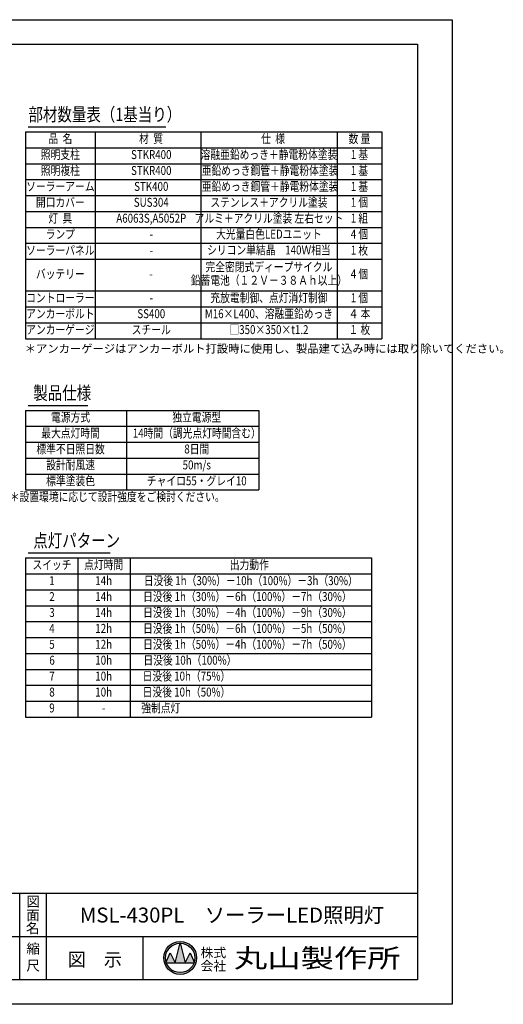
# Model space of a CAD drawing. Extents: x -895 to 12167, y -1155 to 7755.
# Drawn here: x 7789 to 12167, y -1155 to 7755 of the extents above; entities that cross this region are included whole.
import ezdxf
from ezdxf.enums import TextEntityAlignment as Align

# ---------------------------------------------------------------- set-up
doc = ezdxf.new("R2010")
doc.units = 0
doc.header["$LTSCALE"] = 300
doc.header["$MEASUREMENT"] = 0
for name, color, linetype in [('9図面文字', 7, 'CONTINUOUS'), ('9図面枠', 5, 'CONTINUOUS'), ('MOJI', 6, 'CONTINUOUS'), ('SJC', 1, 'CONTINUOUS'), ('SJC2', 7, 'CONTINUOUS')]:
    doc.layers.add(name, color=color, linetype=linetype)
doc.layers.add('ASKPAPERSIZE', color=7, linetype='CONTINUOUS', plot=False)
doc.styles.add('EXT08', font='ROMANS', dxfattribs={"width": 0.8, "bigfont": 'EXTFONT'})
doc.styles.add('STYLE1', font='MS PGothic.ttf')
doc.styles.add('STYLE3', font='MS PGothic.ttf', dxfattribs={"width": 1.5})

msp = doc.modelspace()

# ---------------------------------------------------------------- hatches: boundary and pattern name
at = {"layer": '9図面文字', "linetype": 'Continuous'}
h = msp.add_hatch(color=3, dxfattribs=at)
h.paths.add_polyline_path([(9093.106, -735.134, 1), (9390.862, -735.134, 1)])
h.paths.add_polyline_path([(9241.072, -602.054), (9241.984, -598.406), (9242.896, -602.054, -0.41220819), (9375.067, -735.134, -0.07734454), (9368.774, -775.575), (9370.898, -780.696), (9367.025, -780.696, -0.69993689), (9116.944, -780.696), (9113.071, -780.696), (9115.195, -775.575, -0.07734454), (9108.901, -735.134, -0.41220819)])
h = msp.add_hatch(color=3, dxfattribs=at)
h.paths.add_polyline_path([(9093.106, -735.134, 1), (9390.862, -735.134, 1)])
h.paths.add_polyline_path([(9241.072, -602.054), (9241.984, -598.406), (9242.896, -602.054, -0.41220819), (9375.067, -735.134, -0.07734454), (9368.774, -775.575), (9370.898, -780.696), (9367.025, -780.696, -0.69993689), (9116.944, -780.696), (9113.071, -780.696), (9115.195, -775.575, -0.07734454), (9108.901, -735.134, -0.41220819)])
h = msp.add_hatch(color=3, dxfattribs=at)
h.paths.add_polyline_path([(9196.422, -780.696), (9287.547, -780.696), (9242.896, -602.054, 0.00342583), (9241.072, -602.054)])
h.paths.add_polyline_path([(9196.422, -780.696), (9150.859, -689.571), (9115.195, -775.575, 0.01016677), (9116.944, -780.696)])
h.paths.add_polyline_path([(9287.547, -780.696), (9367.025, -780.696, 0.01016677), (9368.774, -775.575), (9333.109, -689.571)])
h = msp.add_hatch(color=3, dxfattribs=at)
h.paths.add_polyline_path([(9196.422, -780.696), (9287.547, -780.696), (9242.896, -602.054, 0.00342583), (9241.072, -602.054)])
h.paths.add_polyline_path([(9196.422, -780.696), (9150.859, -689.571), (9115.195, -775.575, 0.01016677), (9116.944, -780.696)])
h.paths.add_polyline_path([(9287.547, -780.696), (9367.025, -780.696, 0.01016677), (9368.774, -775.575), (9333.109, -689.571)])

# ---------------------------------------------------------------- linework, layer by layer
at = {"layer": '9図面文字', "color": 7, "linetype": 'Continuous'}
for p, q in [((9196.422, -780.696), (9241.984, -598.406)), ((9196.422, -780.696), (9241.984, -598.406)), ((9241.984, -598.406), (9287.547, -780.696)), ((9241.984, -598.406), (9287.547, -780.696)), ((9113.071, -780.696), (9150.859, -689.571)), ((9113.071, -780.696), (9150.859, -689.571)), ((9150.859, -689.571), (9196.422, -780.696)), ((9150.859, -689.571), (9196.422, -780.696)), ((9287.547, -780.696), (9333.109, -689.571)), ((9287.547, -780.696), (9333.109, -689.571)), ((9333.109, -689.571), (9370.898, -780.696)), ((9333.109, -689.571), (9370.898, -780.696)), ((9113.071, -780.696), (9370.898, -780.696)), ((9113.071, -780.696), (9370.898, -780.696)), ((9113.071, -780.696), (9370.898, -780.696))]:
    msp.add_line(p, q, dxfattribs=at)
for radius in [148.878, 148.878, 133.083, 133.083]:
    msp.add_circle((9241.984, -735.134), radius, dxfattribs=at)
at = {"layer": '9図面枠', "color": 4, "linetype": 'Continuous'}
for p, q in [((-580.456, 7532.15), (11389.544, 7532.15)), ((11389.544, 7532.15), (11389.544, -932.35)), ((11389.544, -152.35), (-580.456, -152.35)), ((11389.544, -152.35), (-580.456, -152.35)), ((7788.785, -932.35), (7788.785, -152.35)), ((7788.785, -932.35), (7788.785, -152.35)), ((8031.785, -446.35), (8031.785, -152.35)), ((8031.785, -446.35), (8031.785, -152.35)), ((8031.785, -932.35), (8031.785, -446.35)), ((8031.785, -932.35), (8031.785, -446.35)), ((4852.55, -542.35), (11389.544, -542.35)), ((4852.55, -542.35), (11389.544, -542.35)), ((8906.585, -932.35), (8906.585, -542.35)), ((8906.585, -932.35), (8906.585, -542.35)), ((11389.544, -932.35), (-580.456, -932.35)), ((11389.544, -932.35), (-580.456, -932.35))]:
    msp.add_line(p, q, dxfattribs=at)
at = {"layer": 'ASKPAPERSIZE', "color": 4, "linetype": 'Continuous'}
msp.add_lwpolyline([(-895.456, -1155.1), (-895.456, 7754.9), (11704.544, 7754.9), (11704.544, -1155.1)], close=True, dxfattribs=at)
at = {"layer": 'SJC', "ltscale": 0.5}
for p, q in [((7866.76, 6784.87), (9110.76, 6784.87)), ((7841.924, 6739.87), (11067.286, 6739.87)), ((7841.924, 6739.87), (7841.924, 4867.87)), ((11067.286, 6739.87), (11067.286, 4867.87)), ((7841.924, 4867.87), (11067.286, 4867.87)), ((7841.924, 4219.477), (9955.097, 4219.477)), ((7841.924, 4219.477), (7841.924, 3499.477)), ((7866.76, 4264.477), (8405.173, 4264.477)), ((9955.097, 4219.477), (9955.097, 3499.477)), ((7841.924, 3499.477), (9955.097, 3499.477)), ((7841.924, 2884.103), (10972.868, 2884.103)), ((7841.924, 2884.103), (7841.924, 1444.103)), ((7866.76, 2929.103), (8607.52, 2929.103)), ((8788.727, 2884.103), (8788.727, 1444.103)), ((10972.868, 2884.103), (10972.868, 1444.103)), ((7841.924, 1444.103), (10972.868, 1444.103))]:
    msp.add_line(p, q, dxfattribs=at)
at = {"layer": 'SJC2', "ltscale": 0.5}
for p, q in [((8471.924, 6739.87), (8471.924, 4867.87)), ((9428.609, 6739.87), (9428.609, 4867.87)), ((10662.286, 6739.87), (10662.286, 4867.87)), ((7841.924, 6595.87), (11067.286, 6595.87)), ((7841.924, 6451.87), (11067.286, 6451.87)), ((7841.924, 6307.87), (11067.286, 6307.87)), ((7841.924, 6163.87), (11067.286, 6163.87)), ((7841.924, 6019.87), (11067.286, 6019.87)), ((7841.924, 5875.87), (11067.286, 5875.87)), ((7841.924, 5731.87), (11067.286, 5731.87)), ((7841.924, 5587.87), (11067.286, 5587.87)), ((7841.924, 5299.87), (11067.286, 5299.87)), ((7841.924, 5155.87), (11067.286, 5155.87)), ((7841.924, 5011.87), (11067.286, 5011.87)), ((8754.848, 4219.477), (8754.848, 3499.477)), ((7841.924, 4075.477), (9955.097, 4075.477)), ((7841.924, 3931.477), (9955.097, 3931.477)), ((7841.924, 3787.477), (9955.097, 3787.477)), ((7841.924, 3643.477), (9955.097, 3643.477)), ((8315.325, 2884.103), (8315.325, 1444.103)), ((7841.924, 2740.103), (10972.868, 2740.103)), ((7841.924, 2596.103), (10972.868, 2596.103)), ((7841.924, 2452.103), (10972.868, 2452.103)), ((7841.924, 2308.103), (10972.868, 2308.103)), ((7841.924, 2164.103), (10972.868, 2164.103)), ((7841.924, 2020.103), (10972.868, 2020.103)), ((7841.924, 1876.103), (10972.868, 1876.103)), ((7841.924, 1732.103), (10972.868, 1732.103)), ((7841.924, 1588.103), (10972.868, 1588.103))]:
    msp.add_line(p, q, dxfattribs=at)

# ---------------------------------------------------------------- texts
at = {"layer": '9図面文字', "style": 'STYLE1'}
for s, height, p in [('図', 90, (7910.285, -225.791)), ('図', 90, (7910.285, -225.791)), ('MSL-430PL\u3000ソーラーLED照明灯', 135, (9710.664, -347.35)), ('面', 90, (7910.285, -348.328)), ('面', 90, (7910.285, -348.328)), ('名', 90, (7906.391, -466.373)), ('名', 90, (7906.391, -466.373)), ('縮', 90, (7910.285, -651.378)), ('縮', 90, (7910.285, -651.378)), ('図\u3000示', 120, (8469.185, -749.873)), ('尺', 90, (7910.285, -804.774)), ('尺', 90, (7910.285, -804.774))]:
    msp.add_text(s, height=height, dxfattribs=at).set_placement(p, align=Align.MIDDLE_CENTER)
at = {"layer": '9図面文字', "color": 2, "style": 'STYLE1'}
for s, p in [('株式', (9542.396, -687.847)), ('株式', (9542.396, -687.847)), ('会社', (9542.396, -807.292)), ('会社', (9542.396, -807.292))]:
    msp.add_text(s, height=85.05, dxfattribs=at).set_placement(p, align=Align.MIDDLE_CENTER)
at = {"layer": '9図面文字', "color": 2, "style": 'STYLE3', "width": 1.3}
msp.add_text('丸山製作所', height=170.1, dxfattribs=at).set_placement((10482.886, -737.344), align=Align.MIDDLE_CENTER)
msp.add_text('丸山製作所', height=170.1, dxfattribs=at).set_placement((10482.886, -737.344), align=Align.MIDDLE_CENTER)
at = {"layer": 'MOJI', "ltscale": 0.5, "style": 'EXT08', "width": 0.8}
for s, p in [(' 部材数量表（1基当り）', (7839.164, 6799.87)), ('製品仕様', (7911.971, 4279.477)), ('点灯パターン', (7911.971, 2944.103))]:
    msp.add_text(s, height=120, dxfattribs=at).set_placement(p, align=Align.BOTTOM_LEFT)
for s, p in [('品  名', (8156.924, 6667.87)), ('材  質', (8978.174, 6667.87)), ('仕  様', (10082.637, 6667.87)), ('数 量', (10864.786, 6667.87)), ('照明支柱', (8156.924, 6523.87)), ('STKR400', (8980.086, 6523.87)), ('溶融亜鉛めっき＋静電粉体塗装', (10045.448, 6523.87)), ('1 基', (10864.786, 6523.87)), ('照明複柱', (8156.924, 6379.87)), ('STKR400', (8980.086, 6379.87)), (' 亜鉛めっき鋼管＋静電粉体塗装', (10045.448, 6379.87)), ('1 基', (10864.786, 6379.87)), ('ソーラーアーム', (8156.924, 6235.87)), ('STK400', (8980.086, 6235.87)), (' 亜鉛めっき鋼管＋静電粉体塗装', (10045.448, 6235.87)), ('1 基', (10864.786, 6235.87)), ('開口カバー', (8156.924, 6091.87)), ('ステンレス＋アクリル塗装', (10045.448, 6091.87)), ('1 個', (10864.786, 6091.87)), ('SUS304', (8980.086, 6091.87)), ('灯  具', (8156.924, 5947.87)), ('A6063S,A5052P', (8980.086, 5947.87)), ('アルミ＋アクリル塗装 左右セット', (10045.448, 5947.87)), ('1 組', (10864.786, 5947.87)), ('ランプ', (8156.924, 5803.87)), ('-', (8980.086, 5803.87)), ('大光量白色LEDユニット', (10045.448, 5803.87)), ('4 個', (10864.786, 5803.87)), ('ソーラーパネル', (8156.924, 5657.833)), ('シリコン単結晶\u3000140Ｗ相当', (10045.448, 5660.483)), ('1 枚', (10864.786, 5657.833)), ('-', (8980.086, 5657.833)), ('完全密閉式ディープサイクル', (10045.448, 5507.764)), ('バッテリー', (8156.924, 5443.87)), ('-', (8978.174, 5443.87)), ('鉛蓄電池（１２Ｖ－３８Ａｈ以上）', (10045.448, 5386.273)), ('4 個', (10864.786, 5443.87)), ('コントローラー', (8156.924, 5227.87)), ('充放電制御、点灯消灯制御', (10045.448, 5227.87)), ('1 個', (10864.786, 5227.87)), ('-', (8980.086, 5227.87)), ('アンカーボルト', (8156.924, 5083.87)), ('SS400', (8980.086, 5083.87)), ('M16×L400、溶融亜鉛めっき', (10045.448, 5083.87)), ('４ 本', (10864.786, 5083.87)), ('アンカーゲージ', (8156.924, 4939.87)), ('スチール', (8980.086, 4939.87)), ('□350×350×t1.2', (10045.448, 4939.87)), ('１ 枚', (10864.786, 4939.87)), ('電源方式', (8249.831, 4147.477)), ('独立電源型', (9392.046, 4147.477)), ('最大点灯時間', (8249.831, 4003.477)), ('14時間（調光点灯時間含む）', (9392.046, 4003.477)), ('標準不日照日数', (8249.831, 3859.477)), ('8日間', (9392.046, 3859.477)), ('設計耐風速', (8249.831, 3715.477)), ('50m/s', (9392.046, 3715.477)), ('標準塗装色', (8249.831, 3571.477)), ('チャイロ55・グレイ10', (9392.046, 3571.477)), ('＊設置環境に応じて設計強度をご検討ください。', (8671.752, 3427.477)), ('スイッチ', (8081.421, 2812.103)), ('点灯時間', (8549.23, 2812.103)), ('出力動作', (9867.946, 2812.103)), ('1', (8081.421, 2668.103)), ('14h', (8549.23, 2668.103)), ('日没後 1h（30%）－10h（100%）－3h（30%）', (9880.995, 2668.103)), ('日没後 1h（30%）－6h（100%）－7h（30%）', (9850.137, 2524.103)), ('2', (8081.421, 2524.103)), ('14h', (8549.23, 2524.103)), ('3', (8081.421, 2380.103)), ('14h', (8549.23, 2380.103)), ('日没後 1h（30%）－4h（100%）－9h（30%）', (9850.137, 2380.103)), ('4', (8081.421, 2236.103)), ('12h', (8549.23, 2236.103)), ('日没後 1h（50%）－6h（100%）－5h（50%）', (9850.137, 2236.103)), ('5', (8081.421, 2092.103)), ('12h', (8549.23, 2092.103)), ('日没後 1h（50%）－4h（100%）－7h（50%）', (9850.137, 2092.103)), ('6', (8081.421, 1948.103)), ('10h', (8549.23, 1948.103)), ('日没後 10h（100%）', (9329.886, 1948.103)), ('7', (8081.421, 1804.103)), ('10h', (8549.23, 1804.103)), ('日没後 10h（75%）', (9299.029, 1804.103)), ('8', (8081.421, 1660.103)), ('10h', (8549.23, 1660.103)), ('日没後 10h（50%）', (9299.029, 1660.103)), ('9', (8081.421, 1516.103)), ('-', (8549.23, 1516.103)), ('強制点灯', (9066.057, 1516.103))]:
    msp.add_text(s, height=81, dxfattribs=at).set_placement(p, align=Align.MIDDLE)
at = {"layer": 'MOJI', "insert": (7834.464, 4816.034), "char_height": 75, "width": 0.8, "attachment_point": 1, "style": 'EXT08'}
msp.add_mtext('＊アンカーゲージはアンカーボルト打設時に使用し、製品建て込み時には取り除いてください。', dxfattribs=at)

doc.saveas('drawing.dxf')
